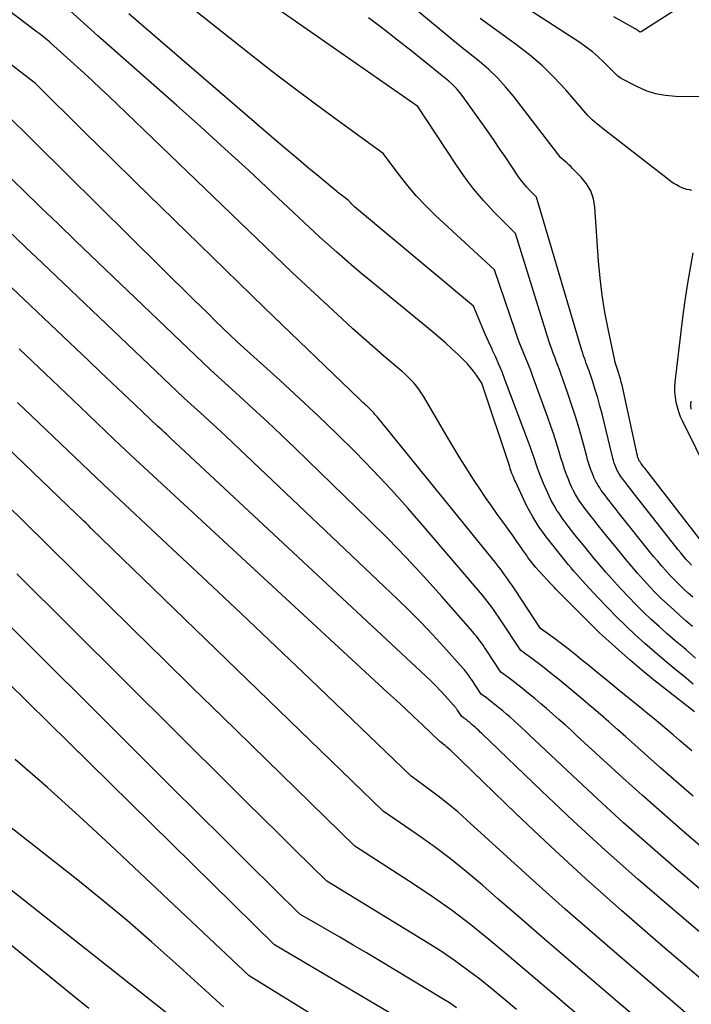
# Model space of a CAD drawing. Units: inches. Extents: x 2628089 to 2631216, y 1501508 to 1503695.
# Drawn here: x 2628301 to 2628355, y 1502674 to 1502752 of the extents above; entities that cross this region are included whole.
import ezdxf

# ---------------------------------------------------------------- set-up
doc = ezdxf.new("R2010")
doc.units = ezdxf.units.IN
doc.header["$MEASUREMENT"] = 0
doc.layers.add('Tile_2737_06_SE_contour_2ft', color=73, linetype='Continuous')

msp = doc.modelspace()

# ---------------------------------------------------------------- linework, layer by layer
at = {"layer": 'Tile_2737_06_SE_contour_2ft'}
for points in [[(2628355.165, 1502696.939, 8614), (2628352.847, 1502698.743, 8614), (2628351.896, 1502699.501, 8614), (2628350.956, 1502700.272, 8614), (2628350.032, 1502701.063, 8614), (2628349.121, 1502701.867, 8614), (2628347.835, 1502703.026, 8614), (2628347.577, 1502703.264, 8614), (2628347.322, 1502703.505, 8614), (2628347.073, 1502703.752, 8614), (2628346.827, 1502704.003, 8614), (2628346.34, 1502704.51, 8614), (2628344.238, 1502706.612, 8614), (2628344.106, 1502706.745, 8614), (2628343.975, 1502706.879, 8614), (2628343.847, 1502707.015, 8614), (2628343.719, 1502707.152, 8614), (2628342.736, 1502708.216, 8614), (2628342.506, 1502708.474, 8614), (2628342.283, 1502708.738, 8614), (2628342.069, 1502709.009, 8614), (2628341.862, 1502709.286, 8614), (2628341.764, 1502709.423, 8614), (2628341.612, 1502709.635, 8614), (2628341.46, 1502709.849, 8614), (2628341.311, 1502710.064, 8614), (2628341.162, 1502710.279, 8614), (2628340.916, 1502710.64, 8614), (2628340.643, 1502711.035, 8614), (2628340.368, 1502711.429, 8614), (2628340.09, 1502711.82, 8614), (2628339.81, 1502712.21, 8614), (2628339.415, 1502712.753, 8614), (2628338.941, 1502713.416, 8614), (2628338.475, 1502714.085, 8614), (2628338.019, 1502714.761, 8614), (2628337.572, 1502715.443, 8614), (2628337.436, 1502715.653, 8614), (2628336.931, 1502716.447, 8614), (2628336.432, 1502717.245, 8614), (2628335.944, 1502718.049, 8614), (2628335.462, 1502718.857, 8614), (2628333.51, 1502722.175, 8614), (2628333.335, 1502722.453, 8614), (2628333.15, 1502722.724, 8614), (2628332.949, 1502722.982, 8614), (2628332.737, 1502723.233, 8614), (2628332.513, 1502723.473, 8614), (2628332.283, 1502723.708, 8614), (2628332.043, 1502723.932, 8614), (2628331.797, 1502724.151, 8614), (2628330.515, 1502725.245, 8614), (2628329.629, 1502726.012, 8614), (2628328.748, 1502726.785, 8614), (2628327.878, 1502727.569, 8614), (2628327.013, 1502728.361, 8614), (2628323.02, 1502732.06, 8614), (2628309.065, 1502745.495, 8614), (2628308.401, 1502746.128, 8614), (2628307.733, 1502746.757, 8614), (2628307.059, 1502747.38, 8614), (2628306.381, 1502747.999, 8614), (2628305.02, 1502749.23, 8614), (2628303.71, 1502750.424, 8614), (2628303.582, 1502750.539, 8614), (2628303.453, 1502750.651, 8614), (2628303.321, 1502750.761, 8614), (2628303.187, 1502750.87, 8614), (2628303.053, 1502750.977, 8614), (2628302.918, 1502751.083, 8614), (2628302.782, 1502751.188, 8614), (2628302.645, 1502751.292, 8614), (2628286.948, 1502763.206, 8614)], [(2628354.952, 1502693.806, 8612), (2628354.458, 1502694.238, 8612), (2628353.962, 1502694.668, 8612), (2628353.464, 1502695.095, 8612), (2628352.964, 1502695.522, 8612), (2628352.462, 1502695.945, 8612), (2628351.959, 1502696.366, 8612), (2628351.452, 1502696.783, 8612), (2628350.944, 1502697.199, 8612), (2628349.982, 1502697.98, 8612), (2628349.165, 1502698.643, 8612), (2628348.349, 1502699.307, 8612), (2628347.534, 1502699.973, 8612), (2628346.72, 1502700.639, 8612), (2628346.156, 1502701.1, 8612), (2628345.621, 1502701.532, 8612), (2628345.082, 1502701.959, 8612), (2628344.536, 1502702.378, 8612), (2628343.986, 1502702.791, 8612), (2628342.88, 1502703.61, 8612), (2628340.835, 1502706.679, 8612), (2628340.617, 1502707.003, 8612), (2628340.397, 1502707.324, 8612), (2628340.173, 1502707.643, 8612), (2628339.947, 1502707.961, 8612), (2628339.717, 1502708.276, 8612), (2628339.483, 1502708.587, 8612), (2628339.243, 1502708.894, 8612), (2628339, 1502709.199, 8612), (2628329.827, 1502720.488, 8612), (2628329.731, 1502720.604, 8612), (2628329.633, 1502720.719, 8612), (2628329.533, 1502720.831, 8612), (2628329.43, 1502720.942, 8612), (2628329.326, 1502721.051, 8612), (2628329.22, 1502721.158, 8612), (2628329.112, 1502721.263, 8612), (2628329.003, 1502721.367, 8612), (2628328.945, 1502721.421, 8612), (2628328.806, 1502721.55, 8612), (2628328.668, 1502721.68, 8612), (2628328.53, 1502721.811, 8612), (2628328.393, 1502721.942, 8612), (2628320.8, 1502729.23, 8612), (2628314.562, 1502735.319, 8612), (2628312.545, 1502737.291, 8612), (2628310.53, 1502739.265, 8612), (2628308.518, 1502741.241, 8612), (2628306.508, 1502743.22, 8612), (2628302.49, 1502747.18, 8612), (2628283.886, 1502761.568, 8612)], [(2628362.592, 1502758.804, 8632), (2628350.914, 1502751.31, 8632), (2628350.84, 1502751.28, 8632), (2628350.704, 1502751.376, 8632), (2628350.635, 1502751.423, 8632), (2628350.565, 1502751.469, 8632), (2628350.494, 1502751.512, 8632), (2628350.422, 1502751.554, 8632), (2628348.719, 1502752.518, 8632)], [(2628356.148, 1502710.038, 8626), (2628351.195, 1502716.422, 8626), (2628351.138, 1502716.496, 8626), (2628351.08, 1502716.57, 8626), (2628351.023, 1502716.644, 8626), (2628350.967, 1502716.719, 8626), (2628350.919, 1502716.781, 8626), (2628350.887, 1502716.825, 8626), (2628350.855, 1502716.869, 8626), (2628350.824, 1502716.914, 8626), (2628350.794, 1502716.96, 8626), (2628350.767, 1502717.007, 8626), (2628350.741, 1502717.055, 8626), (2628350.719, 1502717.104, 8626), (2628350.699, 1502717.154, 8626), (2628350.681, 1502717.205, 8626), (2628350.655, 1502717.282, 8626), (2628350.631, 1502717.36, 8626), (2628350.61, 1502717.439, 8626), (2628350.591, 1502717.518, 8626), (2628349.386, 1502723.055, 8626), (2628349.327, 1502723.309, 8626), (2628349.263, 1502723.561, 8626), (2628349.191, 1502723.811, 8626), (2628349.114, 1502724.06, 8626), (2628349.003, 1502724.398, 8626), (2628348.977, 1502724.477, 8626), (2628348.95, 1502724.555, 8626), (2628348.922, 1502724.633, 8626), (2628348.894, 1502724.712, 8626), (2628348.867, 1502724.79, 8626), (2628348.842, 1502724.869, 8626), (2628348.821, 1502724.949, 8626), (2628348.802, 1502725.029, 8626), (2628348.267, 1502727.548, 8626), (2628348.011, 1502728.893, 8626), (2628347.793, 1502730.243, 8626), (2628347.632, 1502731.601, 8626), (2628347.51, 1502732.964, 8626), (2628347.214, 1502737.279, 8626), (2628347.094, 1502737.95, 8626), (2628346.887, 1502738.583, 8626), (2628346.55, 1502739.156, 8626), (2628346.126, 1502739.691, 8626), (2628345.434, 1502740.391, 8626), (2628345.282, 1502740.541, 8626), (2628345.128, 1502740.687, 8626), (2628344.969, 1502740.829, 8626), (2628344.807, 1502740.967, 8626), (2628344.48, 1502741.24, 8626), (2628340.701, 1502746.176, 8626), (2628340.083, 1502746.924, 8626), (2628339.43, 1502747.638, 8626), (2628338.726, 1502748.302, 8626), (2628337.988, 1502748.932, 8626), (2628336.46, 1502750.14, 8626), (2628327.821, 1502757.33, 8626)], [(2628355.084, 1502699.145, 8616), (2628354.505, 1502699.616, 8616), (2628353.555, 1502700.393, 8616), (2628352.761, 1502701.055, 8616), (2628351.974, 1502701.726, 8616), (2628351.2, 1502702.409, 8616), (2628350.433, 1502703.102, 8616), (2628349.681, 1502703.811, 8616), (2628348.941, 1502704.531, 8616), (2628348.218, 1502705.269, 8616), (2628347.507, 1502706.019, 8616), (2628346.448, 1502707.164, 8616), (2628346.219, 1502707.415, 8616), (2628345.991, 1502707.668, 8616), (2628345.766, 1502707.923, 8616), (2628345.542, 1502708.18, 8616), (2628345.322, 1502708.439, 8616), (2628345.103, 1502708.7, 8616), (2628344.887, 1502708.963, 8616), (2628344.674, 1502709.228, 8616), (2628343.628, 1502710.536, 8616), (2628343.33, 1502710.921, 8616), (2628343.042, 1502711.313, 8616), (2628342.766, 1502711.713, 8616), (2628342.499, 1502712.12, 8616), (2628342.247, 1502712.536, 8616), (2628342.006, 1502712.958, 8616), (2628341.781, 1502713.389, 8616), (2628341.567, 1502713.826, 8616), (2628340.857, 1502715.348, 8616), (2628340.792, 1502715.492, 8616), (2628340.729, 1502715.637, 8616), (2628340.67, 1502715.783, 8616), (2628340.613, 1502715.931, 8616), (2628340.559, 1502716.079, 8616), (2628340.506, 1502716.228, 8616), (2628340.454, 1502716.377, 8616), (2628340.404, 1502716.527, 8616), (2628338.19, 1502723.22, 8616), (2628337.751, 1502723.857, 8616), (2628337.523, 1502724.167, 8616), (2628337.283, 1502724.468, 8616), (2628337.026, 1502724.755, 8616), (2628336.758, 1502725.032, 8616), (2628336.303, 1502725.474, 8616), (2628335.793, 1502725.958, 8616), (2628335.274, 1502726.432, 8616), (2628334.744, 1502726.894, 8616), (2628334.206, 1502727.346, 8616), (2628329.297, 1502731.367, 8616), (2628328.608, 1502731.939, 8616), (2628327.924, 1502732.517, 8616), (2628327.247, 1502733.104, 8616), (2628326.576, 1502733.696, 8616), (2628325.24, 1502734.89, 8616), (2628321.451, 1502738.442, 8616), (2628319.549, 1502740.21, 8616), (2628317.637, 1502741.967, 8616), (2628315.709, 1502743.707, 8616), (2628313.771, 1502745.435, 8616), (2628307.49, 1502750.99, 8616), (2628302.779, 1502755.289, 8616)], [(2628355.029, 1502703.749, 8620), (2628354.521, 1502704.193, 8620), (2628354.015, 1502704.64, 8620), (2628353.514, 1502705.091, 8620), (2628353.015, 1502705.546, 8620), (2628352.525, 1502706.009, 8620), (2628352.044, 1502706.482, 8620), (2628351.577, 1502706.968, 8620), (2628351.119, 1502707.463, 8620), (2628351.09, 1502707.496, 8620), (2628350.628, 1502708.018, 8620), (2628350.171, 1502708.544, 8620), (2628349.722, 1502709.077, 8620), (2628349.278, 1502709.614, 8620), (2628348.157, 1502710.992, 8620), (2628347.818, 1502711.41, 8620), (2628347.482, 1502711.831, 8620), (2628347.147, 1502712.253, 8620), (2628346.815, 1502712.676, 8620), (2628346.539, 1502713.03, 8620), (2628346.349, 1502713.28, 8620), (2628346.165, 1502713.534, 8620), (2628345.989, 1502713.793, 8620), (2628345.817, 1502714.056, 8620), (2628345.656, 1502714.325, 8620), (2628345.506, 1502714.599, 8620), (2628345.37, 1502714.881, 8620), (2628345.245, 1502715.169, 8620), (2628345.125, 1502715.463, 8620), (2628344.954, 1502715.903, 8620), (2628344.791, 1502716.346, 8620), (2628344.641, 1502716.794, 8620), (2628344.5, 1502717.245, 8620), (2628344.358, 1502717.723, 8620), (2628344.146, 1502718.413, 8620), (2628343.926, 1502719.101, 8620), (2628343.694, 1502719.784, 8620), (2628343.453, 1502720.465, 8620), (2628342.256, 1502723.756, 8620), (2628342.085, 1502724.216, 8620), (2628341.909, 1502724.675, 8620), (2628341.726, 1502725.131, 8620), (2628341.539, 1502725.585, 8620), (2628341.353, 1502726.04, 8620), (2628341.174, 1502726.497, 8620), (2628341.004, 1502726.958, 8620), (2628340.841, 1502727.421, 8620), (2628339.19, 1502732.28, 8620), (2628334.485, 1502736.63, 8620), (2628333.709, 1502737.388, 8620), (2628332.963, 1502738.173, 8620), (2628332.262, 1502738.997, 8620), (2628331.59, 1502739.848, 8620), (2628330.29, 1502741.59, 8620), (2628326.684, 1502744.2, 8620), (2628324.89, 1502745.516, 8620), (2628323.108, 1502746.848, 8620), (2628321.344, 1502748.204, 8620), (2628319.591, 1502749.576, 8620), (2628312.88, 1502754.9, 8620)], [(2628357.3, 1502746.12, 8630), (2628353.649, 1502746.146, 8630), (2628352.847, 1502746.211, 8630), (2628352.063, 1502746.35, 8630), (2628351.308, 1502746.6, 8630), (2628350.572, 1502746.926, 8630), (2628349.326, 1502747.589, 8630), (2628349.23, 1502747.645, 8630), (2628349.137, 1502747.706, 8630), (2628349.049, 1502747.774, 8630), (2628348.964, 1502747.847, 8630), (2628348.8, 1502748, 8630), (2628347.929, 1502748.887, 8630), (2628347.481, 1502749.314, 8630), (2628347.015, 1502749.721, 8630), (2628346.525, 1502750.097, 8630), (2628346.017, 1502750.452, 8630), (2628339.62, 1502754.62, 8630)], [(2628355.04, 1502706.103, 8622), (2628354.673, 1502706.435, 8622), (2628354.307, 1502706.768, 8622), (2628353.947, 1502707.109, 8622), (2628353.595, 1502707.456, 8622), (2628353.253, 1502707.814, 8622), (2628352.919, 1502708.179, 8622), (2628352.9, 1502708.201, 8622), (2628352.565, 1502708.585, 8622), (2628352.234, 1502708.972, 8622), (2628351.908, 1502709.364, 8622), (2628351.587, 1502709.76, 8622), (2628349.164, 1502712.796, 8622), (2628348.921, 1502713.102, 8622), (2628348.679, 1502713.408, 8622), (2628348.438, 1502713.715, 8622), (2628348.198, 1502714.023, 8622), (2628347.999, 1502714.28, 8622), (2628347.862, 1502714.462, 8622), (2628347.729, 1502714.646, 8622), (2628347.601, 1502714.834, 8622), (2628347.477, 1502715.025, 8622), (2628347.362, 1502715.22, 8622), (2628347.254, 1502715.419, 8622), (2628347.158, 1502715.624, 8622), (2628347.07, 1502715.833, 8622), (2628346.988, 1502716.046, 8622), (2628346.869, 1502716.366, 8622), (2628346.758, 1502716.688, 8622), (2628346.657, 1502717.013, 8622), (2628346.564, 1502717.341, 8622), (2628346.219, 1502718.627, 8622), (2628345.948, 1502719.596, 8622), (2628345.661, 1502720.561, 8622), (2628345.352, 1502721.518, 8622), (2628345.028, 1502722.471, 8622), (2628344.497, 1502723.978, 8622), (2628344.378, 1502724.307, 8622), (2628344.258, 1502724.636, 8622), (2628344.133, 1502724.964, 8622), (2628344.007, 1502725.291, 8622), (2628343.882, 1502725.618, 8622), (2628343.761, 1502725.947, 8622), (2628343.648, 1502726.278, 8622), (2628343.54, 1502726.611, 8622), (2628340.86, 1502735.18, 8622), (2628339.144, 1502736.925, 8622), (2628338.314, 1502737.82, 8622), (2628337.522, 1502738.746, 8622), (2628336.786, 1502739.716, 8622), (2628336.087, 1502740.717, 8622), (2628333.05, 1502745.35, 8622), (2628321.414, 1502753.444, 8622)], [(2628355.27, 1502701.236, 8618), (2628354.506, 1502701.879, 8618), (2628354.286, 1502702.065, 8618), (2628353.638, 1502702.621, 8618), (2628352.994, 1502703.182, 8618), (2628352.357, 1502703.75, 8618), (2628351.724, 1502704.324, 8618), (2628351.103, 1502704.91, 8618), (2628350.493, 1502705.507, 8618), (2628349.899, 1502706.12, 8618), (2628349.316, 1502706.744, 8618), (2628349.026, 1502707.062, 8618), (2628348.556, 1502707.584, 8618), (2628348.093, 1502708.111, 8618), (2628347.635, 1502708.643, 8618), (2628347.183, 1502709.179, 8618), (2628347.162, 1502709.204, 8618), (2628346.726, 1502709.733, 8618), (2628346.292, 1502710.264, 8618), (2628345.863, 1502710.798, 8618), (2628345.436, 1502711.335, 8618), (2628345.082, 1502711.782, 8618), (2628344.84, 1502712.1, 8618), (2628344.603, 1502712.423, 8618), (2628344.378, 1502712.754, 8618), (2628344.159, 1502713.089, 8618), (2628343.953, 1502713.431, 8618), (2628343.759, 1502713.78, 8618), (2628343.581, 1502714.138, 8618), (2628343.414, 1502714.501, 8618), (2628343.119, 1502715.183, 8618), (2628342.95, 1502715.589, 8618), (2628342.788, 1502715.998, 8618), (2628342.637, 1502716.41, 8618), (2628342.494, 1502716.826, 8618), (2628342.354, 1502717.243, 8618), (2628342.21, 1502717.659, 8618), (2628342.061, 1502718.073, 8618), (2628341.909, 1502718.486, 8618), (2628340.027, 1502723.506, 8618), (2628339.792, 1502724.11, 8618), (2628339.546, 1502724.71, 8618), (2628339.285, 1502725.303, 8618), (2628339.013, 1502725.892, 8618), (2628338.992, 1502725.935, 8618), (2628338.728, 1502726.501, 8618), (2628338.472, 1502727.07, 8618), (2628338.226, 1502727.644, 8618), (2628337.987, 1502728.221, 8618), (2628337.52, 1502729.38, 8618), (2628328.008, 1502737.329, 8618), (2628327.921, 1502737.405, 8618), (2628327.837, 1502737.484, 8618), (2628327.757, 1502737.567, 8618), (2628327.68, 1502737.653, 8618), (2628327.53, 1502737.83, 8618), (2628327.153, 1502738.108, 8618), (2628326.966, 1502738.249, 8618), (2628326.781, 1502738.392, 8618), (2628326.597, 1502738.538, 8618), (2628326.416, 1502738.686, 8618), (2628325.145, 1502739.737, 8618), (2628324.332, 1502740.414, 8618), (2628323.52, 1502741.095, 8618), (2628322.713, 1502741.78, 8618), (2628321.909, 1502742.468, 8618), (2628309.96, 1502752.75, 8618)], [(2628354.926, 1502708.657, 8624), (2628354.713, 1502708.89, 8624), (2628354.489, 1502709.149, 8624), (2628354.279, 1502709.396, 8624), (2628354.073, 1502709.648, 8624), (2628353.871, 1502709.901, 8624), (2628350.176, 1502714.604, 8624), (2628350.026, 1502714.795, 8624), (2628349.877, 1502714.986, 8624), (2628349.729, 1502715.177, 8624), (2628349.581, 1502715.369, 8624), (2628349.457, 1502715.529, 8624), (2628349.373, 1502715.642, 8624), (2628349.291, 1502715.757, 8624), (2628349.212, 1502715.873, 8624), (2628349.135, 1502715.992, 8624), (2628349.063, 1502716.113, 8624), (2628348.997, 1502716.236, 8624), (2628348.939, 1502716.364, 8624), (2628348.886, 1502716.494, 8624), (2628348.837, 1502716.626, 8624), (2628348.767, 1502716.825, 8624), (2628348.701, 1502717.025, 8624), (2628348.643, 1502717.228, 8624), (2628348.59, 1502717.432, 8624), (2628347.788, 1502720.752, 8624), (2628347.622, 1502721.402, 8624), (2628347.443, 1502722.048, 8624), (2628347.247, 1502722.689, 8624), (2628347.04, 1502723.327, 8624), (2628346.746, 1502724.19, 8624), (2628346.676, 1502724.393, 8624), (2628346.604, 1502724.596, 8624), (2628346.53, 1502724.798, 8624), (2628346.455, 1502725, 8624), (2628346.382, 1502725.202, 8624), (2628346.311, 1502725.405, 8624), (2628346.245, 1502725.609, 8624), (2628346.181, 1502725.815, 8624), (2628342.54, 1502738.08, 8624), (2628342.012, 1502738.627, 8624), (2628341.756, 1502738.907, 8624), (2628341.51, 1502739.196, 8624), (2628341.281, 1502739.497, 8624), (2628341.062, 1502739.807, 8624), (2628340.561, 1502740.558, 8624), (2628340.096, 1502741.249, 8624), (2628339.628, 1502741.936, 8624), (2628339.155, 1502742.62, 8624), (2628338.677, 1502743.301, 8624), (2628336.679, 1502746.125, 8624), (2628336.422, 1502746.46, 8624), (2628336.148, 1502746.78, 8624), (2628335.849, 1502747.077, 8624), (2628335.534, 1502747.359, 8624), (2628334.88, 1502747.9, 8624), (2628332.596, 1502749.737, 8624), (2628331.449, 1502750.648, 8624), (2628330.293, 1502751.548, 8624), (2628329.124, 1502752.432, 8624)], [(2628354.975, 1502738.611, 8628), (2628354.81, 1502738.677, 8628), (2628354.566, 1502738.715, 8628), (2628354.486, 1502738.732, 8628), (2628354.407, 1502738.753, 8628), (2628354.33, 1502738.78, 8628), (2628354.255, 1502738.812, 8628), (2628353.957, 1502738.954, 8628), (2628353.739, 1502739.067, 8628), (2628353.526, 1502739.19, 8628), (2628353.321, 1502739.325, 8628), (2628353.122, 1502739.47, 8628), (2628347.771, 1502743.626, 8628), (2628347.575, 1502743.783, 8628), (2628347.382, 1502743.943, 8628), (2628347.193, 1502744.108, 8628), (2628347.007, 1502744.277, 8628), (2628346.64, 1502744.62, 8628), (2628344.882, 1502746.662, 8628), (2628343.971, 1502747.648, 8628), (2628343.018, 1502748.588, 8628), (2628342, 1502749.458, 8628), (2628340.941, 1502750.283, 8628), (2628338.04, 1502752.38, 8628)], [(2628355.073, 1502690.186, 8610), (2628354.551, 1502690.64, 8610), (2628353.51, 1502691.548, 8610), (2628352.472, 1502692.458, 8610), (2628351.438, 1502693.373, 8610), (2628350.407, 1502694.291, 8610), (2628349.687, 1502694.935, 8610), (2628349.015, 1502695.531, 8610), (2628348.341, 1502696.123, 8610), (2628347.661, 1502696.71, 8610), (2628346.979, 1502697.294, 8610), (2628346.877, 1502697.381, 8610), (2628346.242, 1502697.916, 8610), (2628345.606, 1502698.45, 8610), (2628344.967, 1502698.98, 8610), (2628344.325, 1502699.508, 8610), (2628343.881, 1502699.872, 8610), (2628343.458, 1502700.213, 8610), (2628343.032, 1502700.55, 8610), (2628342.6, 1502700.88, 8610), (2628342.165, 1502701.205, 8610), (2628341.29, 1502701.85, 8610), (2628339.68, 1502704.279, 8610), (2628339.508, 1502704.534, 8610), (2628339.335, 1502704.789, 8610), (2628339.158, 1502705.041, 8610), (2628338.98, 1502705.292, 8610), (2628338.798, 1502705.54, 8610), (2628338.611, 1502705.784, 8610), (2628338.418, 1502706.024, 8610), (2628338.222, 1502706.261, 8610), (2628333.653, 1502711.631, 8610), (2628332.294, 1502713.191, 8610), (2628330.91, 1502714.73, 8610), (2628329.491, 1502716.235, 8610), (2628328.047, 1502717.718, 8610), (2628326.574, 1502719.173, 8610), (2628325.086, 1502720.612, 8610), (2628323.576, 1502722.027, 8610), (2628322.05, 1502723.426, 8610), (2628318.61, 1502726.53, 8610), (2628317.449, 1502727.651, 8610), (2628316.87, 1502728.213, 8610), (2628316.292, 1502728.776, 8610), (2628315.716, 1502729.341, 8610), (2628315.141, 1502729.907, 8610), (2628299.91, 1502744.96, 8610)], [(2628355.843, 1502686.03, 8608), (2628354.131, 1502687.506, 8608), (2628352.557, 1502688.878, 8608), (2628350.992, 1502690.26, 8608), (2628349.441, 1502691.657, 8608), (2628347.9, 1502693.066, 8608), (2628345.785, 1502695.019, 8608), (2628345.306, 1502695.457, 8608), (2628344.826, 1502695.892, 8608), (2628344.342, 1502696.324, 8608), (2628343.856, 1502696.753, 8608), (2628343.797, 1502696.805, 8608), (2628343.336, 1502697.204, 8608), (2628342.873, 1502697.6, 8608), (2628342.406, 1502697.991, 8608), (2628341.936, 1502698.38, 8608), (2628341.61, 1502698.647, 8608), (2628341.299, 1502698.897, 8608), (2628340.987, 1502699.144, 8608), (2628340.67, 1502699.387, 8608), (2628340.351, 1502699.626, 8608), (2628339.71, 1502700.1, 8608), (2628338.527, 1502701.88, 8608), (2628338.401, 1502702.067, 8608), (2628338.274, 1502702.254, 8608), (2628338.144, 1502702.439, 8608), (2628338.013, 1502702.623, 8608), (2628337.879, 1502702.804, 8608), (2628337.741, 1502702.983, 8608), (2628337.598, 1502703.157, 8608), (2628337.452, 1502703.33, 8608), (2628334.971, 1502706.163, 8608), (2628333.564, 1502707.731, 8608), (2628332.131, 1502709.277, 8608), (2628330.661, 1502710.787, 8608), (2628329.167, 1502712.273, 8608), (2628323.261, 1502718.005, 8608), (2628322.153, 1502719.069, 8608), (2628321.038, 1502720.126, 8608), (2628319.911, 1502721.171, 8608), (2628318.778, 1502722.208, 8608), (2628316.5, 1502724.27, 8608), (2628305.705, 1502734.602, 8608), (2628304.301, 1502735.95, 8608), (2628302.899, 1502737.3, 8608), (2628301.501, 1502738.655, 8608), (2628300.106, 1502740.012, 8608)], [(2628361.149, 1502674.608, 8604), (2628353.279, 1502681.287, 8604), (2628350.646, 1502683.564, 8604), (2628348.042, 1502685.872, 8604), (2628345.482, 1502688.228, 8604), (2628342.95, 1502690.617, 8604), (2628338.181, 1502695.199, 8604), (2628338.054, 1502695.32, 8604), (2628337.928, 1502695.439, 8604), (2628337.8, 1502695.558, 8604), (2628337.672, 1502695.676, 8604), (2628337.537, 1502695.797, 8604), (2628337.411, 1502695.907, 8604), (2628337.284, 1502696.015, 8604), (2628337.155, 1502696.122, 8604), (2628337.063, 1502696.197, 8604), (2628336.979, 1502696.265, 8604), (2628336.894, 1502696.332, 8604), (2628336.809, 1502696.397, 8604), (2628336.723, 1502696.462, 8604), (2628336.55, 1502696.59, 8604), (2628336.221, 1502697.079, 8604), (2628336.186, 1502697.131, 8604), (2628336.151, 1502697.182, 8604), (2628336.115, 1502697.233, 8604), (2628336.079, 1502697.284, 8604), (2628336.043, 1502697.334, 8604), (2628336.005, 1502697.383, 8604), (2628335.965, 1502697.431, 8604), (2628335.924, 1502697.477, 8604), (2628335.255, 1502698.214, 8604), (2628334.874, 1502698.624, 8604), (2628334.487, 1502699.027, 8604), (2628334.089, 1502699.42, 8604), (2628333.685, 1502699.806, 8604), (2628313.302, 1502718.823, 8604), (2628313.132, 1502718.981, 8604), (2628312.963, 1502719.137, 8604), (2628312.792, 1502719.294, 8604), (2628312.622, 1502719.449, 8604), (2628312.28, 1502719.76, 8604), (2628310.44, 1502721.508, 8604), (2628309.52, 1502722.382, 8604), (2628308.599, 1502723.255, 8604), (2628307.679, 1502724.129, 8604), (2628306.757, 1502725.001, 8604), (2628292.33, 1502738.67, 8604)], [(2628358.502, 1502680.289, 8606), (2628353.704, 1502684.39, 8606), (2628351.6, 1502686.216, 8606), (2628349.515, 1502688.063, 8606), (2628347.458, 1502689.941, 8606), (2628345.419, 1502691.84, 8606), (2628341.965, 1502695.106, 8606), (2628341.666, 1502695.386, 8606), (2628341.366, 1502695.665, 8606), (2628341.063, 1502695.94, 8606), (2628340.759, 1502696.214, 8606), (2628340.727, 1502696.243, 8606), (2628340.435, 1502696.499, 8606), (2628340.142, 1502696.753, 8606), (2628339.845, 1502697.004, 8606), (2628339.547, 1502697.252, 8606), (2628339.34, 1502697.422, 8606), (2628339.142, 1502697.582, 8606), (2628338.943, 1502697.739, 8606), (2628338.741, 1502697.894, 8606), (2628338.538, 1502698.047, 8606), (2628338.13, 1502698.35, 8606), (2628337.374, 1502699.48, 8606), (2628337.294, 1502699.6, 8606), (2628337.212, 1502699.718, 8606), (2628337.13, 1502699.836, 8606), (2628337.047, 1502699.954, 8606), (2628336.961, 1502700.069, 8606), (2628336.873, 1502700.183, 8606), (2628336.781, 1502700.294, 8606), (2628336.687, 1502700.403, 8606), (2628335.121, 1502702.156, 8606), (2628334.23, 1502703.129, 8606), (2628333.324, 1502704.086, 8606), (2628332.394, 1502705.021, 8606), (2628331.449, 1502705.94, 8606), (2628318.291, 1502718.424, 8606), (2628317.648, 1502719.031, 8606), (2628317.002, 1502719.635, 8606), (2628316.352, 1502720.234, 8606), (2628315.699, 1502720.831, 8606), (2628314.39, 1502722.02, 8606), (2628303.057, 1502732.799, 8606), (2628301.682, 1502734.107, 8606), (2628300.306, 1502735.414, 8606)], [(2628356.33, 1502715.941, 8628), (2628354.235, 1502720.163, 8628), (2628354.069, 1502720.534, 8628), (2628353.923, 1502720.912, 8628), (2628353.807, 1502721.3, 8628), (2628353.711, 1502721.695, 8628), (2628353.651, 1502722.096, 8628), (2628353.615, 1502722.498, 8628), (2628353.617, 1502722.902, 8628), (2628353.645, 1502723.307, 8628), (2628354.085, 1502727.101, 8628), (2628354.257, 1502728.471, 8628), (2628354.444, 1502729.838, 8628), (2628354.655, 1502731.202, 8628), (2628354.883, 1502732.564, 8628), (2628355.073, 1502733.642, 8628)], [(2628358.23, 1502673.41, 8602), (2628352.24, 1502678.524, 8602), (2628349.353, 1502681.035, 8602), (2628346.496, 1502683.58, 8602), (2628343.686, 1502686.176, 8602), (2628340.907, 1502688.805, 8602), (2628335.665, 1502693.855, 8602), (2628335.528, 1502693.984, 8602), (2628335.388, 1502694.109, 8602), (2628335.244, 1502694.23, 8602), (2628335.097, 1502694.348, 8602), (2628334.8, 1502694.58, 8602), (2628333.422, 1502695.886, 8602), (2628332.732, 1502696.537, 8602), (2628332.04, 1502697.187, 8602), (2628331.346, 1502697.834, 8602), (2628330.65, 1502698.48, 8602), (2628310.12, 1502717.45, 8602), (2628308.772, 1502718.739, 8602), (2628308.099, 1502719.384, 8602), (2628307.424, 1502720.028, 8602), (2628306.749, 1502720.672, 8602), (2628306.074, 1502721.315, 8602), (2628303.268, 1502723.984, 8602), (2628301.19, 1502725.961, 8602)], [(2628354.489, 1502672.844, 8600), (2628353.62, 1502673.581, 8600), (2628349.573, 1502677.043, 8600), (2628347.203, 1502679.091, 8600), (2628344.847, 1502681.154, 8600), (2628342.512, 1502683.241, 8600), (2628340.19, 1502685.344, 8600), (2628336.952, 1502688.306, 8600), (2628336.25, 1502688.927, 8600), (2628335.535, 1502689.533, 8600), (2628334.801, 1502690.115, 8600), (2628334.054, 1502690.681, 8600), (2628332.54, 1502691.79, 8600), (2628324.456, 1502699.54, 8600), (2628321.719, 1502702.154, 8600), (2628318.975, 1502704.76, 8600), (2628316.222, 1502707.356, 8600), (2628313.461, 1502709.944, 8600), (2628307.93, 1502715.11, 8600), (2628304.497, 1502718.398, 8600), (2628302.779, 1502720.04, 8600), (2628301.06, 1502721.681, 8600)], [(2628354.926, 1502721.114, 8630), (2628354.912, 1502721.171, 8630), (2628354.902, 1502721.229, 8630), (2628354.893, 1502721.284, 8630), (2628354.888, 1502721.34, 8630), (2628354.884, 1502721.396, 8630), (2628354.884, 1502721.453, 8630), (2628354.885, 1502721.509, 8630), (2628354.888, 1502721.565, 8630), (2628354.894, 1502721.621, 8630), (2628354.902, 1502721.676, 8630), (2628354.911, 1502721.731, 8630), (2628354.924, 1502721.786, 8630)], [(2628350.37, 1502672.597, 8598), (2628349.012, 1502673.753, 8598), (2628346.967, 1502675.506, 8598), (2628345.087, 1502677.121, 8598), (2628343.21, 1502678.74, 8598), (2628341.338, 1502680.363, 8598), (2628339.468, 1502681.99, 8598), (2628338.222, 1502683.077, 8598), (2628336.96, 1502684.14, 8598), (2628335.675, 1502685.173, 8598), (2628334.355, 1502686.161, 8598), (2628333.012, 1502687.119, 8598), (2628330.29, 1502688.99, 8598), (2628306.935, 1502711.633, 8598), (2628306.737, 1502711.824, 8598), (2628306.539, 1502712.015, 8598), (2628306.34, 1502712.204, 8598), (2628306.14, 1502712.393, 8598), (2628305.74, 1502712.77, 8598), (2628298.772, 1502719.451, 8598)], [(2628346.479, 1502672.169, 8596), (2628344.847, 1502673.558, 8596), (2628344.413, 1502673.931, 8596), (2628343.002, 1502675.138, 8596), (2628341.587, 1502676.34, 8596), (2628340.167, 1502677.536, 8596), (2628338.744, 1502678.728, 8596), (2628337.298, 1502679.89, 8596), (2628335.825, 1502681.016, 8596), (2628334.313, 1502682.087, 8596), (2628332.774, 1502683.122, 8596), (2628328.03, 1502686.19, 8596), (2628317.408, 1502696.559, 8596), (2628315.063, 1502698.852, 8596), (2628312.722, 1502701.149, 8596), (2628310.385, 1502703.45, 8596), (2628308.052, 1502705.755, 8596), (2628303.39, 1502710.37, 8596), (2628295.19, 1502718.393, 8596)], [(2628340.941, 1502673.142, 8594), (2628339.974, 1502673.953, 8594), (2628338.998, 1502674.753, 8594), (2628338.017, 1502675.546, 8594), (2628337.017, 1502676.314, 8594), (2628335.999, 1502677.056, 8594), (2628334.953, 1502677.76, 8594), (2628333.89, 1502678.437, 8594), (2628325.78, 1502683.39, 8594), (2628323.218, 1502685.906, 8594), (2628321.939, 1502687.165, 8594), (2628320.661, 1502688.426, 8594), (2628319.386, 1502689.689, 8594), (2628318.112, 1502690.954, 8594), (2628301.02, 1502707.97, 8594)], [(2628336.166, 1502673.268, 8592), (2628335.588, 1502673.652, 8592), (2628334.999, 1502674.021, 8592), (2628330.022, 1502677.02, 8592), (2628328.963, 1502677.654, 8592), (2628327.901, 1502678.284, 8592), (2628326.836, 1502678.907, 8592), (2628325.769, 1502679.527, 8592), (2628323.63, 1502680.76, 8592), (2628319.538, 1502684.804, 8592), (2628317.494, 1502686.827, 8592), (2628315.451, 1502688.852, 8592), (2628313.41, 1502690.879, 8592), (2628311.371, 1502692.907, 8592), (2628298.66, 1502705.57, 8592)], [(2628333.772, 1502671.106, 8590), (2628321.6, 1502678.29, 8590), (2628296.92, 1502702.547, 8590)], [(2628317.54, 1502673.35, 8586), (2628313.73, 1502676.816, 8586), (2628311.807, 1502678.527, 8586), (2628309.86, 1502680.211, 8586), (2628307.878, 1502681.852, 8586), (2628305.871, 1502683.464, 8586), (2628289.71, 1502696.17, 8586)], [(2628327.05, 1502671.219, 8588), (2628319.57, 1502675.82, 8588), (2628308.49, 1502686.267, 8588), (2628305.984, 1502688.586, 8588), (2628303.449, 1502690.873, 8588), (2628300.871, 1502693.111, 8588)], [(2628315.429, 1502670.929, 8584), (2628288.324, 1502692.322, 8584)], [(2628306.771, 1502673.215, 8582), (2628305.521, 1502674.236, 8582), (2628288.371, 1502688.163, 8582)]]:
    msp.add_polyline3d(points, dxfattribs=at)

doc.saveas('drawing.dxf')
